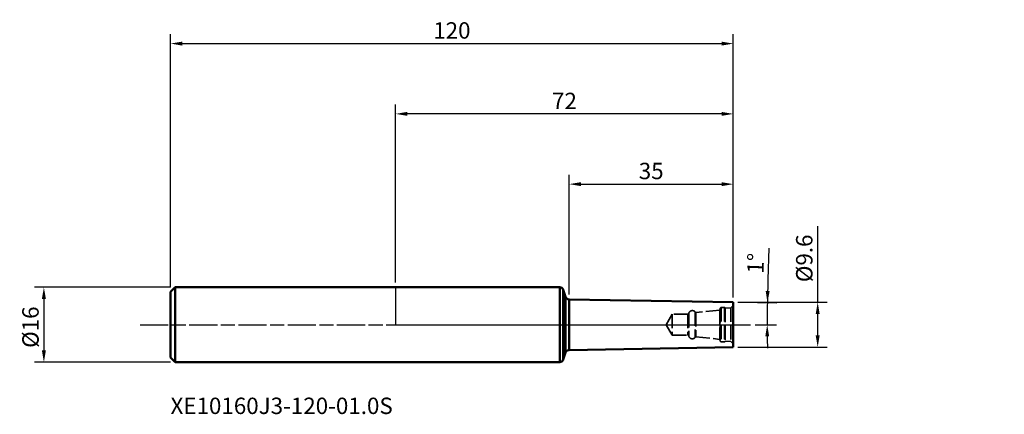
# Model space of a CAD drawing. Extents: x -80 to 130, y -19 to 65.
import ezdxf

# ---------------------------------------------------------------- set-up
doc = ezdxf.new("R2010")
doc.units = 0
doc.header["$PDMODE"] = 1
doc.linetypes.add('DASH', pattern=[3.75, 3, -0.75])
doc.linetypes.add('LONGDASH_DASH', pattern=[10.5, 6, -0.75, 3, -0.75])
for name, color, linetype, lineweight in [('1', 4, 'Continuous', 50), ('2', 7, 'Continuous', 25), ('4', 2, 'LONGDASH_DASH', 25), ('NOCUT', 7, 'Continuous', 25), ('SK1', 4, 'Continuous', 50), ('SK2', 7, 'Continuous', 25), ('SK3', 1, 'DASH', 35), ('SK4', 2, 'LONGDASH_DASH', 25), ('SK6', 5, 'Continuous', 35)]:
    doc.layers.add(name, color=color, linetype=linetype, lineweight=lineweight)
doc.styles.add('STANDARD 3.5 mm', font='monos.ttf', dxfattribs={"height": 3.5})
doc.dimstyles.new('AM_DIN', dxfattribs={"dimtxt": 3.5, "dimasz": 2.5, "dimexe": 2, "dimexo": 1, "dimgap": 1, "dimtad": 1, "dimdsep": 46, "dimtxsty": 'STANDARD 3.5 mm', "dimcen": 0.09, "dimadec": 0, "dimazin": 2, "dimtm": 1e-09, "dimtfac": 0.707107, "dimtmove": 0, "dimatfit": 3, "dimfxl": 1, "dimtolj": 1, "dimlwd": -1, "dimlwe": -1, "dimarcsym": 0})

# ---------------------------------------------------------------- blocks, each defined once
blk = doc.blocks.new('*D3')
at = {"layer": 'DEFPOINTS', "color": 0}
for p in [(72, 60), (-48, 7), (72, 4.8)]:
    blk.add_point(p, dxfattribs=at)
at = {"layer": 'SK2', "color": 0}
for p, q in [((-48, 8), (-48, 62)), ((72, 5.8), (72, 62)), ((-45.5, 60), (69.5, 60))]:
    blk.add_line(p, q, dxfattribs=at)
for points in [[(-45.5, 60.42), (-45.5, 59.58), (-48, 60)], [(69.5, 60.42), (69.5, 59.58), (72, 60)]]:
    blk.add_solid(points, dxfattribs=at)
at = {"layer": 'SK2', "color": 0, "insert": (12, 62.81), "char_height": 3.5, "attachment_point": 5, "style": 'STANDARD 3.5 mm'}
blk.add_mtext('\\A1;120', dxfattribs=at)
blk = doc.blocks.new('*D4')
at = {"layer": '2', "color": 0}
for p, q in [((37, 6.41), (37, 32)), ((72, 5.8), (72, 32)), ((39.5, 30), (69.5, 30))]:
    blk.add_line(p, q, dxfattribs=at)
for points in [[(39.5, 30.42), (39.5, 29.58), (37, 30)], [(69.5, 30.42), (69.5, 29.58), (72, 30)]]:
    blk.add_solid(points, dxfattribs=at)
at = {"layer": 'DEFPOINTS', "color": 0}
for p in [(72, 30), (37, 5.41), (72, 4.8)]:
    blk.add_point(p, dxfattribs=at)
at = {"layer": '2', "color": 0, "insert": (54.5, 32.81), "char_height": 3.5, "attachment_point": 5, "style": 'STANDARD 3.5 mm'}
blk.add_mtext('\\A1;35', dxfattribs=at)
blk = doc.blocks.new('*D5')
at = {"layer": '2', "color": 0}
for p, q in [((0, 9), (0, 47)), ((72, 5.8), (72, 47)), ((69.5, 45), (2.5, 45))]:
    blk.add_line(p, q, dxfattribs=at)
for points in [[(2.5, 45.42), (2.5, 44.58), (0, 45)], [(69.5, 45.42), (69.5, 44.58), (72, 45)]]:
    blk.add_solid(points, dxfattribs=at)
at = {"layer": 'DEFPOINTS', "color": 0}
for p in [(0, 45), (0, 8), (72, 4.8)]:
    blk.add_point(p, dxfattribs=at)
at = {"layer": '2', "color": 0, "insert": (36, 47.76), "char_height": 3.5, "attachment_point": 5, "style": 'STANDARD 3.5 mm'}
blk.add_mtext('\\A1;72', dxfattribs=at)
blk = doc.blocks.new('*D6')
at = {"layer": '2', "color": 0}
for p, q in [((90, 4.8), (90, 21.02)), ((73, 4.8), (92, 4.8)), ((90, -2.3), (90, 2.3)), ((73, -4.8), (92, -4.8))]:
    blk.add_line(p, q, dxfattribs=at)
for points in [[(89.58, 2.3), (90.42, 2.3), (90, 4.8)], [(89.58, -2.3), (90.42, -2.3), (90, -4.8)]]:
    blk.add_solid(points, dxfattribs=at)
at = {"layer": 'DEFPOINTS', "color": 0}
for p in [(72, 4.8), (72, -4.8), (90, -4.8)]:
    blk.add_point(p, dxfattribs=at)
at = {"layer": '2', "color": 0, "insert": (87.14, 14.16), "char_height": 3.5, "attachment_point": 5, "rotation": 90, "style": 'STANDARD 3.5 mm'}
blk.add_mtext('\\A1;%%C9.6', dxfattribs=at)
blk = doc.blocks.new('*D7')
at = {"layer": 'DEFPOINTS', "color": 0}
for p in [(-47, 8), (-75, -8), (-47, -8)]:
    blk.add_point(p, dxfattribs=at)
at = {"layer": 'SK2', "color": 0}
for p, q in [((-48, 8), (-77, 8)), ((-75, 5.5), (-75, -5.5)), ((-48, -8), (-77, -8))]:
    blk.add_line(p, q, dxfattribs=at)
for points in [[(-75.42, 5.5), (-74.58, 5.5), (-75, 8)], [(-75.42, -5.5), (-74.58, -5.5), (-75, -8)]]:
    blk.add_solid(points, dxfattribs=at)
at = {"layer": 'SK2', "color": 0, "insert": (-77.86, -0.53), "char_height": 3.5, "attachment_point": 5, "rotation": 90, "style": 'STANDARD 3.5 mm'}
blk.add_mtext('\\A1;%%C16', dxfattribs=at)
blk = doc.blocks.new('*D9')
at = {"layer": '2', "color": 0}
for p, q in [((79.41, 9.67), (79.65, 16.32)), ((73, 4.78), (81.28, 4.64)), ((76.67, 0), (81.24, 0))]:
    blk.add_line(p, q, dxfattribs=at)
for start, end in [(177.9301, 179), (177.9301, 178.465), (179, 180), (180.535, 181.0699)]:
    blk.add_arc((346.99, 0), 267.76, start, end, dxfattribs=at)
for points in [[(79.75, 7.16), (78.92, 7.18), (79.28, 4.67)], [(78.83, -2.5), (79.66, -2.5), (79.24, 0)]]:
    blk.add_solid(points, dxfattribs=at)
at = {"layer": 'DEFPOINTS', "color": 0}
for p in [(37, 5.41), (72, 4.8), (-54.5, 0), (75.67, 0), (79.24, 1.56)]:
    blk.add_point(p, dxfattribs=at)
at = {"layer": '2', "color": 0, "insert": (76.77, 13.09), "char_height": 3.5, "attachment_point": 5, "rotation": 87.9301, "style": 'STANDARD 3.5 mm'}
blk.add_mtext('\\A1;1°', dxfattribs=at)

msp = doc.modelspace()

# ---------------------------------------------------------------- linework, layer by layer
at = {"layer": '1'}
for p, q in [((35, 7.997), (0, 7.997)), ((35, -7.997), (35, 7.997)), ((36.255, 5.958), (35.759, 7.45)), ((35.759, -7.45), (35.759, 7.45)), ((36.255, -5.958), (36.255, 5.958)), ((72, 4.8), (37, 5.411)), ((37, -5.411), (37, 5.411)), ((72, -4.8), (72, 4.8)), ((35.759, -7.45), (36.255, -5.958)), ((37, -5.411), (72, -4.8)), ((0, -7.997), (35, -7.997))]:
    msp.add_line(p, q, dxfattribs=at)
for centre, start, end in [((35, 7.197), 18.38651, 90), ((37.014, 6.211), 198.38651, 269), ((37.014, -6.211), 91, 161.61349), ((35, -7.197), 270, 341.61349)]:
    msp.add_arc(centre, 0.8, start, end, dxfattribs=at)
for p in [(9.795, 19.837), (57.795, 19.837), (129.795, 19.837)]:
    msp.add_point(p, dxfattribs=at)
at = {"layer": '4'}
msp.add_line((0, 0), (72, 0), dxfattribs=at)
at = {"layer": 'NOCUT'}
msp.add_lwpolyline([(36.255, 5.958), (35.759, 7.45), (35.759, 7.45, 0.3230562), (35, 7.997), (35, 7.997), (0, 7.997), (0, 7.997), (0, 0), (0, 0), (72, 0), (72, 0), (72, 4.8), (72, 4.8), (37, 5.411), (37, 5.411, -0.3182443), (36.255, 5.958)], format="xyb", close=True, dxfattribs=at)
at = {"layer": 'SK1'}
for p, q in [((-47, 7.997), (-48, 6.997)), ((-48, -6.997), (-48, 6.997)), ((-47, -7.997), (-47, 7.997)), ((0, 7.997), (-47, 7.997)), ((-48, -6.997), (-47, -7.997)), ((-47, -7.997), (0, -7.997))]:
    msp.add_line(p, q, dxfattribs=at)
at = {"layer": 'SK3'}
for p, q in [((59, 2.225), (57.663, 0)), ((59, 2.225), (59, -2.225)), ((62.3, 2.225), (59, 2.225)), ((62.3, 2.225), (62.3, -2.225)), ((62.504, 2.414), (62.493, 2.373)), ((62.493, 2.373), (62.493, -2.373)), ((62.504, 2.414), (62.504, -2.414)), ((64, 2.59), (63.89, 2.722)), ((63.89, 2.722), (63.89, -2.722)), ((69.135, 3.13), (64, 2.59)), ((64, 2.59), (64, -2.59)), ((69.234, 3.5), (69.135, 3.13)), ((69.135, 3.13), (69.135, -3.13)), ((69.234, 3.5), (69.234, -3.5)), ((70.127, 3.648), (69.427, 3.648)), ((69.427, 3.648), (69.427, -3.648)), ((70.127, 3.648), (70.127, -3.648)), ((71.5, 3.59), (70.3, 3.548)), ((70.3, 3.548), (70.3, -3.548)), ((72, 4.09), (71.5, 3.59)), ((71.5, 3.59), (71.5, -3.59)), ((57.663, 0), (59, -2.225)), ((59, -2.225), (62.3, -2.225)), ((62.493, -2.373), (62.504, -2.414)), ((63.89, -2.722), (64, -2.59)), ((64, -2.59), (69.135, -3.13)), ((69.135, -3.13), (69.234, -3.5)), ((69.427, -3.648), (70.127, -3.648)), ((70.3, -3.548), (71.5, -3.59)), ((71.5, -3.59), (72, -4.09))]:
    msp.add_line(p, q, dxfattribs=at)
for centre, radius, start, end in [((62.3, 2.425), 0.2, 270, 345), ((63.277, 2.207), 0.8, 40, 165), ((69.427, 3.448), 0.2, 90, 165), ((70.127, 3.448), 0.2, 30, 90), ((62.3, -2.425), 0.2, 15, 90), ((63.277, -2.207), 0.8, 195, 320), ((69.427, -3.448), 0.2, 195, 270), ((70.127, -3.448), 0.2, 270, 330)]:
    msp.add_arc(centre, radius, start, end, dxfattribs=at)
at = {"layer": 'SK4'}
msp.add_line((-54.5, 0), (75.67, 0), dxfattribs=at)

# ---------------------------------------------------------------- texts
at = {"layer": 'SK6', "insert": (-48, -15.571), "char_height": 3.5, "width": 58.1875, "attachment_point": 1, "style": 'STANDARD 3.5 mm'}
msp.add_mtext('XE10160J3-120-01.0S', dxfattribs=at)

# ---------------------------------------------------------------- dimensions: what is measured, and where the dimension line sits
at = {"layer": '2'}
dim = msp.add_linear_dim(base=(0, 45), p1=(72, 4.8), p2=(0, 7.997), dimstyle='AM_DIN', override={"dimtol": 0, "dimlim": 0, "dimtp": 0, "dimtm": 1e-09, "dimtfac": 0.707107, "dimtdec": 2, "dimtmove": 0, "dimtolj": 1, "dimtzin": 8}, dxfattribs=at)
dim.commit()
dim.dimension.update_dxf_attribs({"geometry": '*D5', "text_midpoint": (36, 45), "dimtype": 160})
dim = msp.add_linear_dim(base=(72, 30), p1=(37, 5.411), p2=(72, 4.8), dimstyle='AM_DIN', override={"dimtmove": 0}, dxfattribs=at)
dim.commit()
dim.dimension.update_dxf_attribs({"geometry": '*D4', "text_midpoint": (54.5, 32.811)})
dim = msp.add_linear_dim(base=(90, -4.8), p1=(72, 4.8), p2=(72, -4.8), angle=90, dimstyle='AM_DIN', override={"dimpost": '%%C<>'}, dxfattribs=at)
dim.commit()
dim.dimension.update_dxf_attribs({"geometry": '*D6', "text_midpoint": (90, 14.159), "dimtype": 160})
dim = msp.add_angular_dim_2l(base=(79.24, 1.558), line1=((72, 4.8), (37, 5.411)), line2=((-54.5, 0), (75.67, 0)), dimstyle='AM_DIN', override={"dimtol": 0, "dimlim": 0, "dimtp": 0, "dimtm": 1e-09, "dimtfac": 0.707107, "dimtdec": 2, "dimtolj": 1, "dimtzin": 8}, dxfattribs=at)
dim.commit()
dim.dimension.update_dxf_attribs({"geometry": '*D9', "text_midpoint": (76.771, 13.094)})
at = {"layer": 'SK2'}
dim = msp.add_linear_dim(base=(72, 60), p1=(-48, 6.997), p2=(72, 4.8), dimstyle='AM_DIN', override={"dimtol": 0, "dimlim": 0, "dimtp": 0, "dimtm": 1e-09, "dimtfac": 0.707107, "dimtdec": 2, "dimtmove": 0, "dimtolj": 1, "dimtzin": 8}, dxfattribs=at)
dim.commit()
dim.dimension.update_dxf_attribs({"geometry": '*D3', "text_midpoint": (12, 60), "dimtype": 160})
dim = msp.add_linear_dim(base=(-75, -7.997), p1=(-47, 7.997), p2=(-47, -7.997), angle=90, dimstyle='AM_DIN', override={"dimdec": 1, "dimpost": '%%C<>'}, dxfattribs=at)
dim.commit()
dim.dimension.update_dxf_attribs({"geometry": '*D7', "text_midpoint": (-75, -0.527), "dimtype": 160})

doc.saveas('drawing.dxf')
